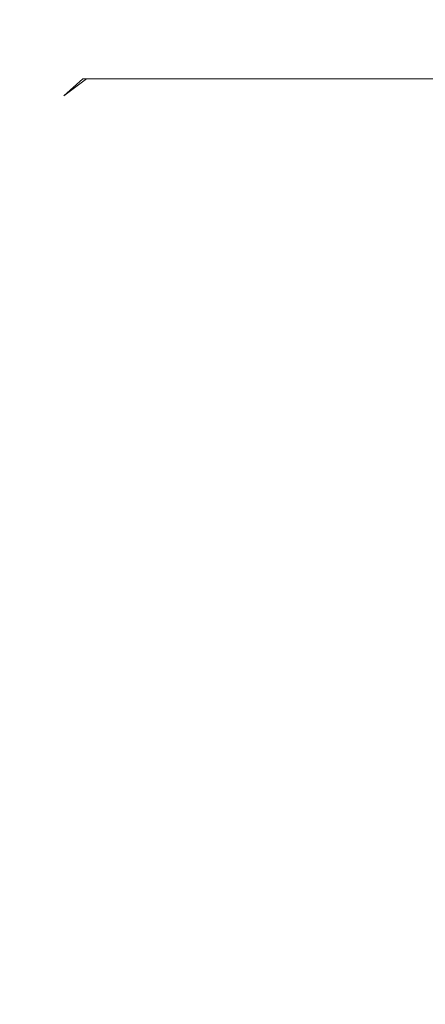
# Model space of a CAD drawing. Extents: x -27 to 27, y -120 to 27.
# Drawn here: x -12 to -10, y -97 to -94 of the extents above; entities that cross this region are included whole.
import ezdxf

# ---------------------------------------------------------------- set-up
doc = ezdxf.new("R2010")
doc.units = 0
doc.header["$LTSCALE"] = 500
doc.header["$MEASUREMENT"] = 0
doc.layers.add('EXC-CHROM', color=7, linetype='Continuous')

msp = doc.modelspace()

# ---------------------------------------------------------------- linework, layer by layer
at = {"layer": 'EXC-CHROM', "lineweight": 0}
for points, invisible_edges in [([(-11.2169, -94.5195, 116.5), (-11.0796, -94.4796, 115.8691), (-11.1732, -94.5081, 115.8637), (-11.2169, -94.5195, 116.5)], 15), ([(-11.1113, -94.4825, 116.5), (-11.0796, -94.4796, 115.8691), (-11.2169, -94.5195, 116.5), (-11.1113, -94.4825, 116.5)], 15), ([(-11.0523, -94.4796, 117.5016), (-11.1818, -94.5081, 116.962), (-11.1457, -94.5081, 117.5101), (-11.0523, -94.4796, 117.5016)], 15), ([(-11.0881, -94.4796, 116.9581), (-11.1818, -94.5081, 116.962), (-11.0523, -94.4796, 117.5016), (-11.0881, -94.4796, 116.9581)], 15), ([(-11.1113, -94.4825, 116.5), (-11.1818, -94.5081, 116.962), (-11.0881, -94.4796, 116.9581), (-11.1113, -94.4825, 116.5)], 15), ([(-11.0796, -94.4796, 115.8691), (-11.1286, -94.5081, 115.3163), (-11.1732, -94.5081, 115.8637), (-11.0796, -94.4796, 115.8691)], 15), ([(-10.9898, -94.4796, 118.0427), (-11.1457, -94.5081, 117.5101), (-11.0827, -94.5081, 118.0557), (-10.9898, -94.4796, 118.0427)], 15), ([(-11.0523, -94.4796, 117.5016), (-11.1457, -94.5081, 117.5101), (-10.9898, -94.4796, 118.0427), (-11.0523, -94.4796, 117.5016)], 15), ([(-11.0353, -94.4796, 115.3262), (-11.1286, -94.5081, 115.3163), (-11.0796, -94.4796, 115.8691), (-11.0353, -94.4796, 115.3262)], 15), ([(-11.0353, -94.4796, 115.3262), (-11.0571, -94.5081, 114.7716), (-11.1286, -94.5081, 115.3163), (-11.0353, -94.4796, 115.3262)], 15), ([(-11.1113, -94.4825, 116.5), (-10.9919, -94.47, 116.9213), (-11.0796, -94.4796, 115.8691), (-11.1113, -94.4825, 116.5)], 15), ([(-11.0881, -94.4796, 116.9581), (-10.9919, -94.47, 116.9213), (-11.1113, -94.4825, 116.5), (-11.0881, -94.4796, 116.9581)], 15), ([(-11.0523, -94.4796, 117.5016), (-10.9919, -94.47, 116.9213), (-11.0881, -94.4796, 116.9581), (-11.0523, -94.4796, 117.5016)], 15), ([(-10.9009, -94.4796, 118.5801), (-11.0827, -94.5081, 118.0557), (-10.993, -94.5081, 118.5977), (-10.9009, -94.4796, 118.5801)], 15), ([(-10.9898, -94.4796, 118.0427), (-11.0827, -94.5081, 118.0557), (-10.9009, -94.4796, 118.5801), (-10.9898, -94.4796, 118.0427)], 15), ([(-10.8711, -94.47, 114.8209), (-11.0796, -94.4796, 115.8691), (-10.9919, -94.47, 116.9213), (-10.8711, -94.47, 114.8209)], 15), ([(-10.8711, -94.47, 114.8209), (-11.0353, -94.4796, 115.3262), (-11.0796, -94.4796, 115.8691), (-10.8711, -94.47, 114.8209)], 15), ([(-10.9644, -94.4796, 114.7861), (-11.0571, -94.5081, 114.7716), (-11.0353, -94.4796, 115.3262), (-10.9644, -94.4796, 114.7861)], 15), ([(-10.9644, -94.4796, 114.7861), (-10.9589, -94.5081, 114.2312), (-11.0571, -94.5081, 114.7716), (-10.9644, -94.4796, 114.7861)], 15), ([(-10.9919, -94.47, 116.9213), (-11.0523, -94.4796, 117.5016), (-10.9898, -94.4796, 118.0427), (-10.9919, -94.47, 116.9213)], 15), ([(-11.0353, -94.4796, 115.3262), (-10.8711, -94.47, 114.8209), (-10.9644, -94.4796, 114.7861), (-11.0353, -94.4796, 115.3262)], 15), ([(-10.7857, -94.4796, 119.1125), (-10.993, -94.5081, 118.5977), (-10.8768, -94.5081, 119.1345), (-10.7857, -94.4796, 119.1125)], 15), ([(-10.9009, -94.4796, 118.5801), (-10.993, -94.5081, 118.5977), (-10.7857, -94.4796, 119.1125), (-10.9009, -94.4796, 118.5801)], 15), ([(-10.9009, -94.4796, 118.5801), (-5.9002, -94.47, 117.5898), (-10.9919, -94.47, 116.9213), (-10.9009, -94.4796, 118.5801)], 15), ([(-5.8887, -94.4825, 116.5), (-10.9919, -94.47, 116.9213), (-5.8801, -94.4796, 117.0137), (-5.8887, -94.4825, 116.5)], 15), ([(-5.9002, -94.47, 117.5898), (-5.8801, -94.4796, 117.0137), (-10.9919, -94.47, 116.9213), (-5.9002, -94.47, 117.5898)], 15), ([(-5.7094, -94.4796, 115.0027), (-10.9919, -94.47, 116.9213), (-5.964, -94.47, 115.8438), (-5.7094, -94.4796, 115.0027)], 15), ([(-5.6041, -94.47, 114.3566), (-10.9919, -94.47, 116.9213), (-5.7094, -94.4796, 115.0027), (-5.6041, -94.47, 114.3566)], 15), ([(-10.9919, -94.47, 116.9213), (-5.8887, -94.4825, 116.5), (-5.964, -94.47, 115.8438), (-10.9919, -94.47, 116.9213)], 15), ([(-10.9919, -94.47, 116.9213), (-10.4874, -94.47, 113.1811), (-10.8711, -94.47, 114.8209), (-10.9919, -94.47, 116.9213)], 15), ([(-10.9919, -94.47, 116.9213), (-5.6041, -94.47, 114.3566), (-10.4874, -94.47, 113.1811), (-10.9919, -94.47, 116.9213)], 15), ([(-10.9919, -94.47, 116.9213), (-10.9898, -94.4796, 118.0427), (-10.9009, -94.4796, 118.5801), (-10.9919, -94.47, 116.9213)], 15), ([(-10.9644, -94.4796, 114.7861), (-10.8711, -94.47, 114.8209), (-10.8671, -94.4796, 114.2502), (-10.9644, -94.4796, 114.7861)], 15), ([(-10.8671, -94.4796, 114.2502), (-10.9589, -94.5081, 114.2312), (-10.9644, -94.4796, 114.7861), (-10.8671, -94.4796, 114.2502)], 15), ([(-10.8671, -94.4796, 114.2502), (-10.8344, -94.5081, 113.6962), (-10.9589, -94.5081, 114.2312), (-10.8671, -94.4796, 114.2502)], 15), ([(-10.9009, -94.4796, 118.5801), (-8.2121, -94.47, 123.8186), (-4.3194, -94.47, 120.6644), (-10.9009, -94.4796, 118.5801)], 15), ([(-10.9009, -94.4796, 118.5801), (-4.3194, -94.47, 120.6644), (-4.8797, -94.47, 119.9911), (-10.9009, -94.4796, 118.5801)], 15), ([(-5.3361, -94.47, 119.2435), (-10.9009, -94.4796, 118.5801), (-4.8797, -94.47, 119.9911), (-5.3361, -94.47, 119.2435)], 15), ([(-10.2025, -94.47, 120.612), (-8.9972, -94.47, 122.8285), (-10.9009, -94.4796, 118.5801), (-10.2025, -94.47, 120.612)], 15), ([(-8.2121, -94.47, 123.8186), (-10.9009, -94.4796, 118.5801), (-8.9972, -94.47, 122.8285), (-8.2121, -94.47, 123.8186)], 15), ([(-5.3361, -94.47, 119.2435), (-5.6786, -94.47, 118.4373), (-10.9009, -94.4796, 118.5801), (-5.3361, -94.47, 119.2435)], 15), ([(-10.9009, -94.4796, 118.5801), (-5.6786, -94.47, 118.4373), (-5.9002, -94.47, 117.5898), (-10.9009, -94.4796, 118.5801)], 15), ([(-10.7857, -94.4796, 119.1125), (-10.2025, -94.47, 120.612), (-10.9009, -94.4796, 118.5801), (-10.7857, -94.4796, 119.1125)], 15), ([(-10.6445, -94.4796, 119.6385), (-10.8768, -94.5081, 119.1345), (-10.7345, -94.5081, 119.6651), (-10.6445, -94.4796, 119.6385)], 15), ([(-10.7857, -94.4796, 119.1125), (-10.8768, -94.5081, 119.1345), (-10.6445, -94.4796, 119.6385), (-10.7857, -94.4796, 119.1125)], 15), ([(-10.4874, -94.47, 113.1811), (-10.7436, -94.4796, 113.7197), (-10.8711, -94.47, 114.8209), (-10.4874, -94.47, 113.1811)], 15), ([(-10.8711, -94.47, 114.8209), (-10.7436, -94.4796, 113.7197), (-10.8671, -94.4796, 114.2502), (-10.8711, -94.47, 114.8209)], 15), ([(-10.7436, -94.4796, 113.7197), (-10.8344, -94.5081, 113.6962), (-10.8671, -94.4796, 114.2502), (-10.7436, -94.4796, 113.7197)], 15), ([(-10.7436, -94.4796, 113.7197), (-10.6838, -94.5081, 113.1679), (-10.8344, -94.5081, 113.6962), (-10.7436, -94.4796, 113.7197)], 15), ([(-10.6445, -94.4796, 119.6385), (-10.2025, -94.47, 120.612), (-10.7857, -94.4796, 119.1125), (-10.6445, -94.4796, 119.6385)], 15), ([(-10.7436, -94.4796, 113.7197), (-10.4874, -94.47, 113.1811), (-10.5942, -94.4796, 113.1958), (-10.7436, -94.4796, 113.7197)], 15), ([(-10.5942, -94.4796, 113.1958), (-10.6838, -94.5081, 113.1679), (-10.7436, -94.4796, 113.7197), (-10.5942, -94.4796, 113.1958)], 15), ([(-10.4777, -94.4796, 120.1571), (-10.7345, -94.5081, 119.6651), (-10.5662, -94.5081, 120.188), (-10.4777, -94.4796, 120.1571)], 15), ([(-10.6445, -94.4796, 119.6385), (-10.7345, -94.5081, 119.6651), (-10.4777, -94.4796, 120.1571), (-10.6445, -94.4796, 119.6385)], 15), ([(-10.5942, -94.4796, 113.1958), (-10.5074, -94.5081, 112.6477), (-10.6838, -94.5081, 113.1679), (-10.5942, -94.4796, 113.1958)], 15), ([(-10.4777, -94.4796, 120.1571), (-10.2025, -94.47, 120.612), (-10.6445, -94.4796, 119.6385), (-10.4777, -94.4796, 120.1571)], 15), ([(-10.5942, -94.4796, 113.1958), (-10.4874, -94.47, 113.1811), (-10.4194, -94.4796, 112.68), (-10.5942, -94.4796, 113.1958)], 15), ([(-10.4194, -94.4796, 112.68), (-10.5074, -94.5081, 112.6477), (-10.5942, -94.4796, 113.1958), (-10.4194, -94.4796, 112.68)], 15), ([(-10.2856, -94.4796, 120.6668), (-10.5662, -94.5081, 120.188), (-10.3725, -94.5081, 120.702), (-10.2856, -94.4796, 120.6668)], 15), ([(-10.4777, -94.4796, 120.1571), (-10.5662, -94.5081, 120.188), (-10.2856, -94.4796, 120.6668), (-10.4777, -94.4796, 120.1571)], 15), ([(-10.4194, -94.4796, 112.68), (-10.3057, -94.5081, 112.1368), (-10.5074, -94.5081, 112.6477), (-10.4194, -94.4796, 112.68)], 15), ([(-11.2169, -94.5195, 116.5), (-11.1818, -94.5081, 116.962), (-11.1113, -94.4825, 116.5), (-11.2169, -94.5195, 116.5)], 15), ([(-11.1732, -94.5081, 115.8637), (-11.3117, -94.5791, 116.5), (-11.2169, -94.5195, 116.5), (-11.1732, -94.5081, 115.8637)], 15), ([(-11.2595, -94.5543, 115.8588), (-11.3117, -94.5791, 116.5), (-11.1732, -94.5081, 115.8637), (-11.2595, -94.5543, 115.8588)], 15), ([(-11.3117, -94.5791, 116.5), (-11.2682, -94.5543, 116.9655), (-11.2169, -94.5195, 116.5), (-11.3117, -94.5791, 116.5)], 15), ([(-11.1457, -94.5081, 117.5101), (-11.2682, -94.5543, 116.9655), (-11.2318, -94.5543, 117.5179), (-11.1457, -94.5081, 117.5101)], 15), ([(-11.1818, -94.5081, 116.962), (-11.2682, -94.5543, 116.9655), (-11.1457, -94.5081, 117.5101), (-11.1818, -94.5081, 116.962)], 15), ([(-11.2169, -94.5195, 116.5), (-11.2682, -94.5543, 116.9655), (-11.1818, -94.5081, 116.962), (-11.2169, -94.5195, 116.5)], 15), ([(-11.1732, -94.5081, 115.8637), (-11.2145, -94.5543, 115.3071), (-11.2595, -94.5543, 115.8588), (-11.1732, -94.5081, 115.8637)], 15), ([(-11.0827, -94.5081, 118.0557), (-11.2318, -94.5543, 117.5179), (-11.1683, -94.5543, 118.0678), (-11.0827, -94.5081, 118.0557)], 15), ([(-11.1457, -94.5081, 117.5101), (-11.2318, -94.5543, 117.5179), (-11.0827, -94.5081, 118.0557), (-11.1457, -94.5081, 117.5101)], 15), ([(-11.1286, -94.5081, 115.3163), (-11.2145, -94.5543, 115.3071), (-11.1732, -94.5081, 115.8637), (-11.1286, -94.5081, 115.3163)], 15), ([(-11.1286, -94.5081, 115.3163), (-11.1425, -94.5543, 114.7583), (-11.2145, -94.5543, 115.3071), (-11.1286, -94.5081, 115.3163)], 15), ([(-10.993, -94.5081, 118.5977), (-11.1683, -94.5543, 118.0678), (-11.0779, -94.5543, 118.6139), (-10.993, -94.5081, 118.5977)], 15), ([(-11.0827, -94.5081, 118.0557), (-11.1683, -94.5543, 118.0678), (-10.993, -94.5081, 118.5977), (-11.0827, -94.5081, 118.0557)], 15), ([(-11.0571, -94.5081, 114.7716), (-11.1425, -94.5543, 114.7583), (-11.1286, -94.5081, 115.3163), (-11.0571, -94.5081, 114.7716)], 15), ([(-11.0571, -94.5081, 114.7716), (-11.0436, -94.5543, 114.2136), (-11.1425, -94.5543, 114.7583), (-11.0571, -94.5081, 114.7716)], 15), ([(-10.8768, -94.5081, 119.1345), (-11.0779, -94.5543, 118.6139), (-10.9608, -94.5543, 119.1549), (-10.8768, -94.5081, 119.1345)], 15), ([(-10.993, -94.5081, 118.5977), (-11.0779, -94.5543, 118.6139), (-10.8768, -94.5081, 119.1345), (-10.993, -94.5081, 118.5977)], 15), ([(-10.9589, -94.5081, 114.2312), (-11.0436, -94.5543, 114.2136), (-11.0571, -94.5081, 114.7716), (-10.9589, -94.5081, 114.2312)], 15), ([(-10.9589, -94.5081, 114.2312), (-10.9181, -94.5543, 113.6745), (-11.0436, -94.5543, 114.2136), (-10.9589, -94.5081, 114.2312)], 15), ([(-10.7345, -94.5081, 119.6651), (-10.9608, -94.5543, 119.1549), (-10.8174, -94.5543, 119.6895), (-10.7345, -94.5081, 119.6651)], 15), ([(-10.8768, -94.5081, 119.1345), (-10.9608, -94.5543, 119.1549), (-10.7345, -94.5081, 119.6651), (-10.8768, -94.5081, 119.1345)], 15), ([(-10.8344, -94.5081, 113.6962), (-10.9181, -94.5543, 113.6745), (-10.9589, -94.5081, 114.2312), (-10.8344, -94.5081, 113.6962)], 15), ([(-10.8344, -94.5081, 113.6962), (-10.7663, -94.5543, 113.1422), (-10.9181, -94.5543, 113.6745), (-10.8344, -94.5081, 113.6962)], 15), ([(-10.6838, -94.5081, 113.1679), (-10.7663, -94.5543, 113.1422), (-10.8344, -94.5081, 113.6962), (-10.6838, -94.5081, 113.1679)], 15), ([(-10.5662, -94.5081, 120.188), (-10.8174, -94.5543, 119.6895), (-10.6478, -94.5543, 120.2165), (-10.5662, -94.5081, 120.188)], 15), ([(-10.7345, -94.5081, 119.6651), (-10.8174, -94.5543, 119.6895), (-10.5662, -94.5081, 120.188), (-10.7345, -94.5081, 119.6651)], 15), ([(-10.6838, -94.5081, 113.1679), (-10.5886, -94.5543, 112.618), (-10.7663, -94.5543, 113.1422), (-10.6838, -94.5081, 113.1679)], 15), ([(-10.5074, -94.5081, 112.6477), (-10.5886, -94.5543, 112.618), (-10.6838, -94.5081, 113.1679), (-10.5074, -94.5081, 112.6477)], 15), ([(-10.3725, -94.5081, 120.702), (-10.6478, -94.5543, 120.2165), (-10.4526, -94.5543, 120.7345), (-10.3725, -94.5081, 120.702)], 15), ([(-10.5662, -94.5081, 120.188), (-10.6478, -94.5543, 120.2165), (-10.3725, -94.5081, 120.702), (-10.5662, -94.5081, 120.188)], 15), ([(-10.5074, -94.5081, 112.6477), (-10.3853, -94.5543, 112.1031), (-10.5886, -94.5543, 112.618), (-10.5074, -94.5081, 112.6477)], 15), ([(-10.3057, -94.5081, 112.1368), (-10.3853, -94.5543, 112.1031), (-10.5074, -94.5081, 112.6477), (-10.3057, -94.5081, 112.1368)], 15), ([(-11.2318, -94.5543, 117.5179), (-11.3439, -94.6164, 116.9687), (-11.3072, -94.6164, 117.5247), (-11.2318, -94.5543, 117.5179)], 13), ([(-11.2682, -94.5543, 116.9655), (-11.3439, -94.6164, 116.9687), (-11.2318, -94.5543, 117.5179), (-11.2682, -94.5543, 116.9655)], 15), ([(-11.3117, -94.5791, 116.5), (-11.3439, -94.6164, 116.9687), (-11.2682, -94.5543, 116.9655), (-11.3117, -94.5791, 116.5)], 15), ([(-11.2595, -94.5543, 115.8588), (-11.2899, -94.6164, 115.2991), (-11.3352, -94.6164, 115.8545), (-11.2595, -94.5543, 115.8588)], 13), ([(-11.3352, -94.6164, 115.8545), (-11.3117, -94.5791, 116.5), (-11.2595, -94.5543, 115.8588), (-11.3352, -94.6164, 115.8545)], 15), ([(-11.1683, -94.5543, 118.0678), (-11.3072, -94.6164, 117.5247), (-11.2433, -94.6164, 118.0783), (-11.1683, -94.5543, 118.0678)], 13), ([(-11.2318, -94.5543, 117.5179), (-11.3072, -94.6164, 117.5247), (-11.1683, -94.5543, 118.0678), (-11.2318, -94.5543, 117.5179)], 15), ([(-11.2145, -94.5543, 115.3071), (-11.2899, -94.6164, 115.2991), (-11.2595, -94.5543, 115.8588), (-11.2145, -94.5543, 115.3071)], 15), ([(-11.2145, -94.5543, 115.3071), (-11.2173, -94.6164, 114.7466), (-11.2899, -94.6164, 115.2991), (-11.2145, -94.5543, 115.3071)], 13), ([(-11.0779, -94.5543, 118.6139), (-11.2433, -94.6164, 118.0783), (-11.1523, -94.6164, 118.6281), (-11.0779, -94.5543, 118.6139)], 13), ([(-11.1683, -94.5543, 118.0678), (-11.2433, -94.6164, 118.0783), (-11.0779, -94.5543, 118.6139), (-11.1683, -94.5543, 118.0678)], 15), ([(-11.1425, -94.5543, 114.7583), (-11.2173, -94.6164, 114.7466), (-11.2145, -94.5543, 115.3071), (-11.1425, -94.5543, 114.7583)], 15), ([(-11.1425, -94.5543, 114.7583), (-11.1178, -94.6164, 114.1983), (-11.2173, -94.6164, 114.7466), (-11.1425, -94.5543, 114.7583)], 13), ([(-10.9608, -94.5543, 119.1549), (-11.1523, -94.6164, 118.6281), (-11.0345, -94.6164, 119.1727), (-10.9608, -94.5543, 119.1549)], 13), ([(-11.0779, -94.5543, 118.6139), (-11.1523, -94.6164, 118.6281), (-10.9608, -94.5543, 119.1549), (-11.0779, -94.5543, 118.6139)], 15), ([(-11.0436, -94.5543, 114.2136), (-11.1178, -94.6164, 114.1983), (-11.1425, -94.5543, 114.7583), (-11.0436, -94.5543, 114.2136)], 15), ([(-11.0436, -94.5543, 114.2136), (-10.9915, -94.6164, 113.6555), (-11.1178, -94.6164, 114.1983), (-11.0436, -94.5543, 114.2136)], 13), ([(-10.9181, -94.5543, 113.6745), (-10.9915, -94.6164, 113.6555), (-11.0436, -94.5543, 114.2136), (-10.9181, -94.5543, 113.6745)], 15), ([(-10.8174, -94.5543, 119.6895), (-11.0345, -94.6164, 119.1727), (-10.89, -94.6164, 119.711), (-10.8174, -94.5543, 119.6895)], 13), ([(-10.9608, -94.5543, 119.1549), (-11.0345, -94.6164, 119.1727), (-10.8174, -94.5543, 119.6895), (-10.9608, -94.5543, 119.1549)], 15), ([(-10.9181, -94.5543, 113.6745), (-10.8386, -94.6164, 113.1196), (-10.9915, -94.6164, 113.6555), (-10.9181, -94.5543, 113.6745)], 13), ([(-10.7663, -94.5543, 113.1422), (-10.8386, -94.6164, 113.1196), (-10.9181, -94.5543, 113.6745), (-10.7663, -94.5543, 113.1422)], 15), ([(-10.6478, -94.5543, 120.2165), (-10.89, -94.6164, 119.711), (-10.7194, -94.6164, 120.2414), (-10.6478, -94.5543, 120.2165)], 13), ([(-10.8174, -94.5543, 119.6895), (-10.89, -94.6164, 119.711), (-10.6478, -94.5543, 120.2165), (-10.8174, -94.5543, 119.6895)], 15), ([(-10.7663, -94.5543, 113.1422), (-10.6597, -94.6164, 112.5919), (-10.8386, -94.6164, 113.1196), (-10.7663, -94.5543, 113.1422)], 13), ([(-10.5886, -94.5543, 112.618), (-10.6597, -94.6164, 112.5919), (-10.7663, -94.5543, 113.1422), (-10.5886, -94.5543, 112.618)], 15), ([(-10.4526, -94.5543, 120.7345), (-10.7194, -94.6164, 120.2414), (-10.5229, -94.6164, 120.7629), (-10.4526, -94.5543, 120.7345)], 13), ([(-10.6478, -94.5543, 120.2165), (-10.7194, -94.6164, 120.2414), (-10.4526, -94.5543, 120.7345), (-10.6478, -94.5543, 120.2165)], 15), ([(-10.5886, -94.5543, 112.618), (-10.4551, -94.6164, 112.0735), (-10.6597, -94.6164, 112.5919), (-10.5886, -94.5543, 112.618)], 13), ([(-10.3853, -94.5543, 112.1031), (-10.4551, -94.6164, 112.0735), (-10.5886, -94.5543, 112.618), (-10.3853, -94.5543, 112.1031)], 15), ([(-10.2323, -94.5543, 121.2422), (-10.5229, -94.6164, 120.7629), (-10.301, -94.6164, 121.2741), (-10.2323, -94.5543, 121.2422)], 13), ([(-10.4526, -94.5543, 120.7345), (-10.5229, -94.6164, 120.7629), (-10.2323, -94.5543, 121.2422), (-10.4526, -94.5543, 120.7345)], 15), ([(-11.3352, -94.6164, 115.8545), (-11.3909, -94.6583, 116.5), (-11.3117, -94.5791, 116.5), (-11.3352, -94.6164, 115.8545)], 14), ([(-11.3117, -94.5791, 116.5), (-11.3909, -94.6583, 116.5), (-11.3439, -94.6164, 116.9687), (-11.3117, -94.5791, 116.5)], 13), ([(-11.3072, -94.6164, 117.5247), (-11.406, -94.6922, 116.9712), (-11.3691, -94.6922, 117.5303), (-11.3072, -94.6164, 117.5247)], 15), ([(-11.3439, -94.6164, 116.9687), (-11.406, -94.6922, 116.9712), (-11.3072, -94.6164, 117.5247), (-11.3439, -94.6164, 116.9687)], 15), ([(-11.406, -94.6922, 116.9712), (-11.3439, -94.6164, 116.9687), (-11.3909, -94.6583, 116.5), (-11.406, -94.6922, 116.9712)], 15), ([(-11.3352, -94.6164, 115.8545), (-11.3517, -94.6922, 115.2925), (-11.3973, -94.6922, 115.851), (-11.3352, -94.6164, 115.8545)], 15), ([(-11.3973, -94.6922, 115.851), (-11.3909, -94.6583, 116.5), (-11.3352, -94.6164, 115.8545), (-11.3973, -94.6922, 115.851)], 15), ([(-11.2433, -94.6164, 118.0783), (-11.3691, -94.6922, 117.5303), (-11.3049, -94.6922, 118.0869), (-11.2433, -94.6164, 118.0783)], 15), ([(-11.3072, -94.6164, 117.5247), (-11.3691, -94.6922, 117.5303), (-11.2433, -94.6164, 118.0783), (-11.3072, -94.6164, 117.5247)], 15), ([(-11.2899, -94.6164, 115.2991), (-11.3517, -94.6922, 115.2925), (-11.3352, -94.6164, 115.8545), (-11.2899, -94.6164, 115.2991)], 15), ([(-11.2899, -94.6164, 115.2991), (-11.2788, -94.6922, 114.737), (-11.3517, -94.6922, 115.2925), (-11.2899, -94.6164, 115.2991)], 15), ([(-11.1523, -94.6164, 118.6281), (-11.3049, -94.6922, 118.0869), (-11.2134, -94.6922, 118.6397), (-11.1523, -94.6164, 118.6281)], 15), ([(-11.2433, -94.6164, 118.0783), (-11.3049, -94.6922, 118.0869), (-11.1523, -94.6164, 118.6281), (-11.2433, -94.6164, 118.0783)], 15), ([(-11.2173, -94.6164, 114.7466), (-11.2788, -94.6922, 114.737), (-11.2899, -94.6164, 115.2991), (-11.2173, -94.6164, 114.7466)], 15), ([(-11.2173, -94.6164, 114.7466), (-11.1787, -94.6922, 114.1857), (-11.2788, -94.6922, 114.737), (-11.2173, -94.6164, 114.7466)], 15), ([(-11.1178, -94.6164, 114.1983), (-11.1787, -94.6922, 114.1857), (-11.2173, -94.6164, 114.7466), (-11.1178, -94.6164, 114.1983)], 15), ([(-11.0345, -94.6164, 119.1727), (-11.2134, -94.6922, 118.6397), (-11.0949, -94.6922, 119.1874), (-11.0345, -94.6164, 119.1727)], 15), ([(-11.1523, -94.6164, 118.6281), (-11.2134, -94.6922, 118.6397), (-11.0345, -94.6164, 119.1727), (-11.1523, -94.6164, 118.6281)], 15), ([(-11.1178, -94.6164, 114.1983), (-11.0517, -94.6922, 113.6399), (-11.1787, -94.6922, 114.1857), (-11.1178, -94.6164, 114.1983)], 15), ([(-10.9915, -94.6164, 113.6555), (-11.0517, -94.6922, 113.6399), (-11.1178, -94.6164, 114.1983), (-10.9915, -94.6164, 113.6555)], 15), ([(-10.89, -94.6164, 119.711), (-11.0949, -94.6922, 119.1874), (-10.9497, -94.6922, 119.7285), (-10.89, -94.6164, 119.711)], 15), ([(-11.0345, -94.6164, 119.1727), (-11.0949, -94.6922, 119.1874), (-10.89, -94.6164, 119.711), (-11.0345, -94.6164, 119.1727)], 15), ([(-10.9915, -94.6164, 113.6555), (-10.898, -94.6922, 113.1011), (-11.0517, -94.6922, 113.6399), (-10.9915, -94.6164, 113.6555)], 15), ([(-10.8386, -94.6164, 113.1196), (-10.898, -94.6922, 113.1011), (-10.9915, -94.6164, 113.6555), (-10.8386, -94.6164, 113.1196)], 15), ([(-10.7194, -94.6164, 120.2414), (-10.9497, -94.6922, 119.7285), (-10.7781, -94.6922, 120.2619), (-10.7194, -94.6164, 120.2414)], 15), ([(-10.89, -94.6164, 119.711), (-10.9497, -94.6922, 119.7285), (-10.7194, -94.6164, 120.2414), (-10.89, -94.6164, 119.711)], 15), ([(-10.8386, -94.6164, 113.1196), (-10.7181, -94.6922, 112.5705), (-10.898, -94.6922, 113.1011), (-10.8386, -94.6164, 113.1196)], 15), ([(-10.6597, -94.6164, 112.5919), (-10.7181, -94.6922, 112.5705), (-10.8386, -94.6164, 113.1196), (-10.6597, -94.6164, 112.5919)], 15), ([(-10.5229, -94.6164, 120.7629), (-10.7781, -94.6922, 120.2619), (-10.5805, -94.6922, 120.7862), (-10.5229, -94.6164, 120.7629)], 15), ([(-10.7194, -94.6164, 120.2414), (-10.7781, -94.6922, 120.2619), (-10.5229, -94.6164, 120.7629), (-10.7194, -94.6164, 120.2414)], 15), ([(-10.6597, -94.6164, 112.5919), (-10.5124, -94.6922, 112.0493), (-10.7181, -94.6922, 112.5705), (-10.6597, -94.6164, 112.5919)], 15), ([(-10.4551, -94.6164, 112.0735), (-10.5124, -94.6922, 112.0493), (-10.6597, -94.6164, 112.5919), (-10.4551, -94.6164, 112.0735)], 15), ([(-10.301, -94.6164, 121.2741), (-10.5805, -94.6922, 120.7862), (-10.3574, -94.6922, 121.3002), (-10.301, -94.6164, 121.2741)], 15), ([(-10.5229, -94.6164, 120.7629), (-10.5805, -94.6922, 120.7862), (-10.301, -94.6164, 121.2741), (-10.5229, -94.6164, 120.7629)], 15), ([(-10.4551, -94.6164, 112.0735), (-10.2813, -94.6922, 111.5388), (-10.5124, -94.6922, 112.0493), (-10.4551, -94.6164, 112.0735)], 15), ([(-11.3909, -94.6583, 116.5), (-11.4522, -94.7787, 116.9731), (-11.406, -94.6922, 116.9712), (-11.3909, -94.6583, 116.5)], 15), ([(-11.4505, -94.7531, 116.5), (-11.4522, -94.7787, 116.9731), (-11.3909, -94.6583, 116.5), (-11.4505, -94.7531, 116.5)], 15), ([(-11.3973, -94.6922, 115.851), (-11.4505, -94.7531, 116.5), (-11.3909, -94.6583, 116.5), (-11.3973, -94.6922, 115.851)], 15), ([(-11.3691, -94.6922, 117.5303), (-11.4522, -94.7787, 116.9731), (-11.4152, -94.7787, 117.5345), (-11.3691, -94.6922, 117.5303)], 15), ([(-11.406, -94.6922, 116.9712), (-11.4522, -94.7787, 116.9731), (-11.3691, -94.6922, 117.5303), (-11.406, -94.6922, 116.9712)], 15), ([(-11.4434, -94.7787, 115.8483), (-11.4505, -94.7531, 116.5), (-11.3973, -94.6922, 115.851), (-11.4434, -94.7787, 115.8483)], 15), ([(-11.3973, -94.6922, 115.851), (-11.3976, -94.7787, 115.2876), (-11.4434, -94.7787, 115.8483), (-11.3973, -94.6922, 115.851)], 15), ([(-11.3049, -94.6922, 118.0869), (-11.4152, -94.7787, 117.5345), (-11.3506, -94.7787, 118.0934), (-11.3049, -94.6922, 118.0869)], 15), ([(-11.3691, -94.6922, 117.5303), (-11.4152, -94.7787, 117.5345), (-11.3049, -94.6922, 118.0869), (-11.3691, -94.6922, 117.5303)], 15), ([(-11.3517, -94.6922, 115.2925), (-11.3976, -94.7787, 115.2876), (-11.3973, -94.6922, 115.851), (-11.3517, -94.6922, 115.2925)], 15), ([(-11.3517, -94.6922, 115.2925), (-11.3244, -94.7787, 114.7298), (-11.3976, -94.7787, 115.2876), (-11.3517, -94.6922, 115.2925)], 15), ([(-11.2788, -94.6922, 114.737), (-11.3244, -94.7787, 114.7298), (-11.3517, -94.6922, 115.2925), (-11.2788, -94.6922, 114.737)], 15), ([(-11.2134, -94.6922, 118.6397), (-11.3506, -94.7787, 118.0934), (-11.2588, -94.7787, 118.6484), (-11.2134, -94.6922, 118.6397)], 15), ([(-11.3049, -94.6922, 118.0869), (-11.3506, -94.7787, 118.0934), (-11.2134, -94.6922, 118.6397), (-11.3049, -94.6922, 118.0869)], 15), ([(-11.2788, -94.6922, 114.737), (-11.2239, -94.7787, 114.1763), (-11.3244, -94.7787, 114.7298), (-11.2788, -94.6922, 114.737)], 15), ([(-11.1787, -94.6922, 114.1857), (-11.2239, -94.7787, 114.1763), (-11.2788, -94.6922, 114.737), (-11.1787, -94.6922, 114.1857)], 15), ([(-11.0949, -94.6922, 119.1874), (-11.2588, -94.7787, 118.6484), (-11.1398, -94.7787, 119.1982), (-11.0949, -94.6922, 119.1874)], 15), ([(-11.2134, -94.6922, 118.6397), (-11.2588, -94.7787, 118.6484), (-11.0949, -94.6922, 119.1874), (-11.2134, -94.6922, 118.6397)], 15), ([(-11.1787, -94.6922, 114.1857), (-11.0964, -94.7787, 113.6284), (-11.2239, -94.7787, 114.1763), (-11.1787, -94.6922, 114.1857)], 15), ([(-11.0517, -94.6922, 113.6399), (-11.0964, -94.7787, 113.6284), (-11.1787, -94.6922, 114.1857), (-11.0517, -94.6922, 113.6399)], 15), ([(-10.9497, -94.6922, 119.7285), (-11.1398, -94.7787, 119.1982), (-10.994, -94.7787, 119.7416), (-10.9497, -94.6922, 119.7285)], 15), ([(-11.0949, -94.6922, 119.1874), (-11.1398, -94.7787, 119.1982), (-10.9497, -94.6922, 119.7285), (-11.0949, -94.6922, 119.1874)], 15), ([(-11.0517, -94.6922, 113.6399), (-10.9421, -94.7787, 113.0874), (-11.0964, -94.7787, 113.6284), (-11.0517, -94.6922, 113.6399)], 15), ([(-10.898, -94.6922, 113.1011), (-10.9421, -94.7787, 113.0874), (-11.0517, -94.6922, 113.6399), (-10.898, -94.6922, 113.1011)], 15), ([(-10.7781, -94.6922, 120.2619), (-10.994, -94.7787, 119.7416), (-10.8217, -94.7787, 120.2771), (-10.7781, -94.6922, 120.2619)], 15), ([(-10.9497, -94.6922, 119.7285), (-10.994, -94.7787, 119.7416), (-10.7781, -94.6922, 120.2619), (-10.9497, -94.6922, 119.7285)], 15), ([(-10.898, -94.6922, 113.1011), (-10.7615, -94.7787, 112.5546), (-10.9421, -94.7787, 113.0874), (-10.898, -94.6922, 113.1011)], 15), ([(-10.7181, -94.6922, 112.5705), (-10.7615, -94.7787, 112.5546), (-10.898, -94.6922, 113.1011), (-10.7181, -94.6922, 112.5705)], 15), ([(-10.5805, -94.6922, 120.7862), (-10.8217, -94.7787, 120.2771), (-10.6233, -94.7787, 120.8036), (-10.5805, -94.6922, 120.7862)], 15), ([(-10.7781, -94.6922, 120.2619), (-10.8217, -94.7787, 120.2771), (-10.5805, -94.6922, 120.7862), (-10.7781, -94.6922, 120.2619)], 15), ([(-10.7181, -94.6922, 112.5705), (-10.5549, -94.7787, 112.0313), (-10.7615, -94.7787, 112.5546), (-10.7181, -94.6922, 112.5705)], 15), ([(-10.5124, -94.6922, 112.0493), (-10.5549, -94.7787, 112.0313), (-10.7181, -94.6922, 112.5705), (-10.5124, -94.6922, 112.0493)], 15), ([(-10.3574, -94.6922, 121.3002), (-10.6233, -94.7787, 120.8036), (-10.3994, -94.7787, 121.3197), (-10.3574, -94.6922, 121.3002)], 15), ([(-10.5805, -94.6922, 120.7862), (-10.6233, -94.7787, 120.8036), (-10.3574, -94.6922, 121.3002), (-10.5805, -94.6922, 120.7862)], 15), ([(-10.5124, -94.6922, 112.0493), (-10.3229, -94.7787, 111.5187), (-10.5549, -94.7787, 112.0313), (-10.5124, -94.6922, 112.0493)], 15), ([(-10.2813, -94.6922, 111.5388), (-10.3229, -94.7787, 111.5187), (-10.5124, -94.6922, 112.0493), (-10.2813, -94.6922, 111.5388)], 15), ([(-11.4434, -94.7787, 115.8483), (-11.4875, -94.8587, 116.5), (-11.4505, -94.7531, 116.5), (-11.4434, -94.7787, 115.8483)], 15), ([(-11.4806, -94.8725, 116.9743), (-11.4505, -94.7531, 116.5), (-11.4875, -94.8587, 116.5), (-11.4806, -94.8725, 116.9743)], 15), ([(-11.4522, -94.7787, 116.9731), (-11.4505, -94.7531, 116.5), (-11.4806, -94.8725, 116.9743), (-11.4522, -94.7787, 116.9731)], 15), ([(-11.4718, -94.8725, 115.8467), (-11.4875, -94.8587, 116.5), (-11.4434, -94.7787, 115.8483), (-11.4718, -94.8725, 115.8467)], 15), ([(-11.4152, -94.7787, 117.5345), (-11.4806, -94.8725, 116.9743), (-11.4435, -94.8725, 117.5371), (-11.4152, -94.7787, 117.5345)], 15), ([(-11.4522, -94.7787, 116.9731), (-11.4806, -94.8725, 116.9743), (-11.4152, -94.7787, 117.5345), (-11.4522, -94.7787, 116.9731)], 15), ([(-11.4434, -94.7787, 115.8483), (-11.4259, -94.8725, 115.2846), (-11.4718, -94.8725, 115.8467), (-11.4434, -94.7787, 115.8483)], 15), ([(-11.3506, -94.7787, 118.0934), (-11.4435, -94.8725, 117.5371), (-11.3788, -94.8725, 118.0973), (-11.3506, -94.7787, 118.0934)], 15), ([(-11.4152, -94.7787, 117.5345), (-11.4435, -94.8725, 117.5371), (-11.3506, -94.7787, 118.0934), (-11.4152, -94.7787, 117.5345)], 15), ([(-11.3976, -94.7787, 115.2876), (-11.4259, -94.8725, 115.2846), (-11.4434, -94.7787, 115.8483), (-11.3976, -94.7787, 115.2876)], 15), ([(-11.3976, -94.7787, 115.2876), (-11.3525, -94.8725, 114.7254), (-11.4259, -94.8725, 115.2846), (-11.3976, -94.7787, 115.2876)], 15), ([(-11.3244, -94.7787, 114.7298), (-11.3525, -94.8725, 114.7254), (-11.3976, -94.7787, 115.2876), (-11.3244, -94.7787, 114.7298)], 15), ([(-11.2588, -94.7787, 118.6484), (-11.3788, -94.8725, 118.0973), (-11.2867, -94.8725, 118.6537), (-11.2588, -94.7787, 118.6484)], 15), ([(-11.3506, -94.7787, 118.0934), (-11.3788, -94.8725, 118.0973), (-11.2588, -94.7787, 118.6484), (-11.3506, -94.7787, 118.0934)], 15), ([(-11.3244, -94.7787, 114.7298), (-11.2518, -94.8725, 114.1705), (-11.3525, -94.8725, 114.7254), (-11.3244, -94.7787, 114.7298)], 15), ([(-11.2239, -94.7787, 114.1763), (-11.2518, -94.8725, 114.1705), (-11.3244, -94.7787, 114.7298), (-11.2239, -94.7787, 114.1763)], 15), ([(-11.1398, -94.7787, 119.1982), (-11.2867, -94.8725, 118.6537), (-11.1675, -94.8725, 119.2049), (-11.1398, -94.7787, 119.1982)], 15), ([(-11.2588, -94.7787, 118.6484), (-11.2867, -94.8725, 118.6537), (-11.1398, -94.7787, 119.1982), (-11.2588, -94.7787, 118.6484)], 15), ([(-11.2239, -94.7787, 114.1763), (-11.1239, -94.8725, 113.6212), (-11.2518, -94.8725, 114.1705), (-11.2239, -94.7787, 114.1763)], 15), ([(-11.0964, -94.7787, 113.6284), (-11.1239, -94.8725, 113.6212), (-11.2239, -94.7787, 114.1763), (-11.0964, -94.7787, 113.6284)], 15), ([(-10.994, -94.7787, 119.7416), (-11.1675, -94.8725, 119.2049), (-11.0213, -94.8725, 119.7496), (-10.994, -94.7787, 119.7416)], 15), ([(-11.1398, -94.7787, 119.1982), (-11.1675, -94.8725, 119.2049), (-10.994, -94.7787, 119.7416), (-11.1398, -94.7787, 119.1982)], 15), ([(-11.0964, -94.7787, 113.6284), (-10.9693, -94.8725, 113.0789), (-11.1239, -94.8725, 113.6212), (-11.0964, -94.7787, 113.6284)], 15), ([(-10.9421, -94.7787, 113.0874), (-10.9693, -94.8725, 113.0789), (-11.0964, -94.7787, 113.6284), (-10.9421, -94.7787, 113.0874)], 15), ([(-10.8217, -94.7787, 120.2771), (-11.0213, -94.8725, 119.7496), (-10.8486, -94.8725, 120.2865), (-10.8217, -94.7787, 120.2771)], 15), ([(-10.994, -94.7787, 119.7416), (-11.0213, -94.8725, 119.7496), (-10.8217, -94.7787, 120.2771), (-10.994, -94.7787, 119.7416)], 15), ([(-10.9421, -94.7787, 113.0874), (-10.7882, -94.8725, 112.5448), (-10.9693, -94.8725, 113.0789), (-10.9421, -94.7787, 113.0874)], 15), ([(-10.7615, -94.7787, 112.5546), (-10.7882, -94.8725, 112.5448), (-10.9421, -94.7787, 113.0874), (-10.7615, -94.7787, 112.5546)], 15), ([(-10.6233, -94.7787, 120.8036), (-10.8486, -94.8725, 120.2865), (-10.6497, -94.8725, 120.8143), (-10.6233, -94.7787, 120.8036)], 15), ([(-10.8217, -94.7787, 120.2771), (-10.8486, -94.8725, 120.2865), (-10.6233, -94.7787, 120.8036), (-10.8217, -94.7787, 120.2771)], 15), ([(-10.7615, -94.7787, 112.5546), (-10.5811, -94.8725, 112.0202), (-10.7882, -94.8725, 112.5448), (-10.7615, -94.7787, 112.5546)], 15), ([(-10.5549, -94.7787, 112.0313), (-10.5811, -94.8725, 112.0202), (-10.7615, -94.7787, 112.5546), (-10.5549, -94.7787, 112.0313)], 15), ([(-10.3994, -94.7787, 121.3197), (-10.6497, -94.8725, 120.8143), (-10.4252, -94.8725, 121.3316), (-10.3994, -94.7787, 121.3197)], 15), ([(-10.6233, -94.7787, 120.8036), (-10.6497, -94.8725, 120.8143), (-10.3994, -94.7787, 121.3197), (-10.6233, -94.7787, 120.8036)], 15), ([(-10.5549, -94.7787, 112.0313), (-10.3486, -94.8725, 111.5064), (-10.5811, -94.8725, 112.0202), (-10.5549, -94.7787, 112.0313)], 15), ([(-10.3229, -94.7787, 111.5187), (-10.3486, -94.8725, 111.5064), (-10.5549, -94.7787, 112.0313), (-10.3229, -94.7787, 111.5187)], 15), ([(-11.4923, -94.97, 116.08), (-11.5, -99.2, 116.5), (-11.4875, -94.8587, 116.5), (-11.4923, -94.97, 116.08)], 15), ([(-11.4875, -94.8587, 116.5), (-11.5, -99.2, 116.5), (-11.4923, -94.97, 116.92), (-11.4875, -94.8587, 116.5)], 15), ([(-11.4923, -94.97, 116.08), (-11.4875, -94.8587, 116.5), (-11.4718, -94.8725, 115.8467), (-11.4923, -94.97, 116.08)], 15), ([(-11.4923, -94.97, 116.92), (-11.4806, -94.8725, 116.9743), (-11.4875, -94.8587, 116.5), (-11.4923, -94.97, 116.92)], 15), ([(-11.4923, -94.97, 116.08), (-11.4718, -94.8725, 115.8467), (-11.4693, -94.97, 115.6606), (-11.4923, -94.97, 116.08)], 15), ([(-11.4923, -94.97, 116.92), (-11.4435, -94.8725, 117.5371), (-11.4806, -94.8725, 116.9743), (-11.4923, -94.97, 116.92)], 15), ([(-11.4693, -94.97, 117.3394), (-11.4435, -94.8725, 117.5371), (-11.4923, -94.97, 116.92), (-11.4693, -94.97, 117.3394)], 15), ([(-11.4693, -94.97, 115.6606), (-11.4718, -94.8725, 115.8467), (-11.4259, -94.8725, 115.2846), (-11.4693, -94.97, 115.6606)], 15), ([(-11.431, -99.2, 115.2422), (-11.4693, -94.97, 115.6606), (-11.4259, -94.8725, 115.2846), (-11.431, -99.2, 115.2422)], 15), ([(-11.4435, -94.8725, 117.5371), (-11.4693, -94.97, 117.3394), (-11.431, -94.97, 117.7578), (-11.4435, -94.8725, 117.5371)], 15), ([(-11.431, -94.97, 117.7578), (-11.3788, -94.8725, 118.0973), (-11.4435, -94.8725, 117.5371), (-11.431, -94.97, 117.7578)], 15), ([(-11.431, -99.2, 115.2422), (-11.4259, -94.8725, 115.2846), (-11.3774, -99.2, 114.8256), (-11.431, -99.2, 115.2422)], 15), ([(-11.431, -99.2, 117.7578), (-11.3788, -94.8725, 118.0973), (-11.431, -94.97, 117.7578), (-11.431, -99.2, 117.7578)], 15), ([(-11.3774, -99.2, 118.1744), (-11.3788, -94.8725, 118.0973), (-11.431, -99.2, 117.7578), (-11.3774, -99.2, 118.1744)], 15), ([(-11.3774, -99.2, 114.8256), (-11.4259, -94.8725, 115.2846), (-11.3525, -94.8725, 114.7254), (-11.3774, -99.2, 114.8256)], 15), ([(-11.3087, -94.97, 118.5888), (-11.2867, -94.8725, 118.6537), (-11.3788, -94.8725, 118.0973), (-11.3087, -94.97, 118.5888)], 15), ([(-11.3774, -99.2, 118.1744), (-11.3087, -94.97, 118.5888), (-11.3788, -94.8725, 118.0973), (-11.3774, -99.2, 118.1744)], 15), ([(-11.3774, -99.2, 114.8256), (-11.3525, -94.8725, 114.7254), (-11.3087, -99.2, 114.4112), (-11.3774, -99.2, 114.8256)], 15), ([(-11.3087, -99.2, 114.4112), (-11.3525, -94.8725, 114.7254), (-11.3087, -94.97, 114.4112), (-11.3087, -99.2, 114.4112)], 15), ([(-11.3087, -94.97, 114.4112), (-11.3525, -94.8725, 114.7254), (-11.2518, -94.8725, 114.1705), (-11.3087, -94.97, 114.4112)], 15), ([(-11.2518, -94.8725, 114.1705), (-11.2249, -94.97, 113.9995), (-11.3087, -94.97, 114.4112), (-11.2518, -94.8725, 114.1705)], 15), ([(-11.3087, -94.97, 118.5888), (-11.1675, -94.8725, 119.2049), (-11.2867, -94.8725, 118.6537), (-11.3087, -94.97, 118.5888)], 15), ([(-11.2249, -94.97, 119.0005), (-11.1675, -94.8725, 119.2049), (-11.3087, -94.97, 118.5888), (-11.2249, -94.97, 119.0005)], 15), ([(-11.2249, -94.97, 113.9995), (-11.2518, -94.8725, 114.1705), (-11.1239, -94.8725, 113.6212), (-11.2249, -94.97, 113.9995)], 15), ([(-11.1261, -99.2, 113.5913), (-11.2249, -94.97, 113.9995), (-11.1239, -94.8725, 113.6212), (-11.1261, -99.2, 113.5913)], 15), ([(-11.1261, -94.97, 119.4087), (-11.1675, -94.8725, 119.2049), (-11.2249, -94.97, 119.0005), (-11.1261, -94.97, 119.4087)], 15), ([(-11.1261, -94.97, 119.4087), (-11.0213, -94.8725, 119.7496), (-11.1675, -94.8725, 119.2049), (-11.1261, -94.97, 119.4087)], 15), ([(-11.1261, -99.2, 113.5913), (-11.1239, -94.8725, 113.6212), (-11.0124, -99.2, 113.1869), (-11.1261, -99.2, 113.5913)], 15), ([(-11.1261, -99.2, 119.4087), (-11.0213, -94.8725, 119.7496), (-11.1261, -94.97, 119.4087), (-11.1261, -99.2, 119.4087)], 15), ([(-11.0124, -99.2, 119.8131), (-11.0213, -94.8725, 119.7496), (-11.1261, -99.2, 119.4087), (-11.0124, -99.2, 119.8131)], 15), ([(-11.0124, -99.2, 113.1869), (-11.1239, -94.8725, 113.6212), (-10.9693, -94.8725, 113.0789), (-11.0124, -99.2, 113.1869)], 15), ([(-10.8841, -94.97, 120.2131), (-10.8486, -94.8725, 120.2865), (-11.0213, -94.8725, 119.7496), (-10.8841, -94.97, 120.2131)], 15), ([(-11.0124, -99.2, 119.8131), (-10.8841, -94.97, 120.2131), (-11.0213, -94.8725, 119.7496), (-11.0124, -99.2, 119.8131)], 15), ([(-11.0124, -99.2, 113.1869), (-10.9693, -94.8725, 113.0789), (-10.8841, -99.2, 112.7869), (-11.0124, -99.2, 113.1869)], 15), ([(-10.8841, -99.2, 112.7869), (-10.9693, -94.8725, 113.0789), (-10.8841, -94.97, 112.7869), (-10.8841, -99.2, 112.7869)], 15), ([(-10.8841, -94.97, 112.7869), (-10.9693, -94.8725, 113.0789), (-10.7882, -94.8725, 112.5448), (-10.8841, -94.97, 112.7869)], 15), ([(-10.7412, -99.2, 112.3918), (-10.8841, -94.97, 112.7869), (-10.7882, -94.8725, 112.5448), (-10.7412, -99.2, 112.3918)], 15), ([(-10.8841, -94.97, 120.2131), (-10.6497, -94.8725, 120.8143), (-10.8486, -94.8725, 120.2865), (-10.8841, -94.97, 120.2131)], 15), ([(-10.7412, -94.97, 120.6082), (-10.6497, -94.8725, 120.8143), (-10.8841, -94.97, 120.2131), (-10.7412, -94.97, 120.6082)], 15), ([(-10.584, -99.2, 112.0023), (-10.7882, -94.8725, 112.5448), (-10.5811, -94.8725, 112.0202), (-10.584, -99.2, 112.0023)], 15), ([(-10.7412, -99.2, 112.3918), (-10.7882, -94.8725, 112.5448), (-10.584, -99.2, 112.0023), (-10.7412, -99.2, 112.3918)], 15), ([(-10.584, -94.97, 120.9977), (-10.6497, -94.8725, 120.8143), (-10.7412, -94.97, 120.6082), (-10.584, -94.97, 120.9977)], 15), ([(-10.584, -94.97, 120.9977), (-10.4252, -94.8725, 121.3316), (-10.6497, -94.8725, 120.8143), (-10.584, -94.97, 120.9977)], 15), ([(-10.584, -99.2, 112.0023), (-10.5811, -94.8725, 112.0202), (-10.4127, -99.2, 111.6188), (-10.584, -99.2, 112.0023)], 15), ([(-10.584, -99.2, 120.9977), (-10.4252, -94.8725, 121.3316), (-10.584, -94.97, 120.9977), (-10.584, -99.2, 120.9977)], 15), ([(-10.4127, -99.2, 121.3812), (-10.4252, -94.8725, 121.3316), (-10.584, -99.2, 120.9977), (-10.4127, -99.2, 121.3812)], 15), ([(-10.4127, -99.2, 111.6188), (-10.5811, -94.8725, 112.0202), (-10.3486, -94.8725, 111.5064), (-10.4127, -99.2, 111.6188)], 15), ([(-11.5, -99.2, 116.5), (-11.4923, -94.97, 116.08), (-11.4923, -99.2, 116.08), (-11.5, -99.2, 116.5)], 15), ([(-11.4923, -99.2, 116.92), (-11.4923, -94.97, 116.92), (-11.5, -99.2, 116.5), (-11.4923, -99.2, 116.92)], 15), ([(-11.4693, -99.2, 115.6606), (-11.4923, -94.97, 116.08), (-11.4693, -94.97, 115.6606), (-11.4693, -99.2, 115.6606)], 15), ([(-11.4923, -99.2, 116.08), (-11.4923, -94.97, 116.08), (-11.4693, -99.2, 115.6606), (-11.4923, -99.2, 116.08)], 15), ([(-11.4923, -99.2, 116.92), (-11.4693, -94.97, 117.3394), (-11.4923, -94.97, 116.92), (-11.4923, -99.2, 116.92)], 15), ([(-11.4693, -99.2, 117.3394), (-11.4693, -94.97, 117.3394), (-11.4923, -99.2, 116.92), (-11.4693, -99.2, 117.3394)], 15), ([(-11.4693, -99.2, 115.6606), (-11.4693, -94.97, 115.6606), (-11.431, -99.2, 115.2422), (-11.4693, -99.2, 115.6606)], 15), ([(-11.4693, -99.2, 117.3394), (-11.431, -94.97, 117.7578), (-11.4693, -94.97, 117.3394), (-11.4693, -99.2, 117.3394)], 15), ([(-11.431, -99.2, 117.7578), (-11.431, -94.97, 117.7578), (-11.4693, -99.2, 117.3394), (-11.431, -99.2, 117.7578)], 15), ([(-11.3087, -99.2, 118.5888), (-11.3087, -94.97, 118.5888), (-11.3774, -99.2, 118.1744), (-11.3087, -99.2, 118.5888)], 15), ([(-11.2249, -99.2, 113.9995), (-11.3087, -94.97, 114.4112), (-11.2249, -94.97, 113.9995), (-11.2249, -99.2, 113.9995)], 15), ([(-11.3087, -99.2, 114.4112), (-11.3087, -94.97, 114.4112), (-11.2249, -99.2, 113.9995), (-11.3087, -99.2, 114.4112)], 15), ([(-11.3087, -99.2, 118.5888), (-11.2249, -94.97, 119.0005), (-11.3087, -94.97, 118.5888), (-11.3087, -99.2, 118.5888)], 15), ([(-11.2249, -99.2, 119.0005), (-11.2249, -94.97, 119.0005), (-11.3087, -99.2, 118.5888), (-11.2249, -99.2, 119.0005)], 15), ([(-11.2249, -99.2, 113.9995), (-11.2249, -94.97, 113.9995), (-11.1261, -99.2, 113.5913), (-11.2249, -99.2, 113.9995)], 15), ([(-11.2249, -99.2, 119.0005), (-11.1261, -94.97, 119.4087), (-11.2249, -94.97, 119.0005), (-11.2249, -99.2, 119.0005)], 15), ([(-11.1261, -99.2, 119.4087), (-11.1261, -94.97, 119.4087), (-11.2249, -99.2, 119.0005), (-11.1261, -99.2, 119.4087)], 15), ([(-10.8841, -99.2, 120.2131), (-10.8841, -94.97, 120.2131), (-11.0124, -99.2, 119.8131), (-10.8841, -99.2, 120.2131)], 15), ([(-10.8841, -99.2, 112.7869), (-10.8841, -94.97, 112.7869), (-10.7412, -99.2, 112.3918), (-10.8841, -99.2, 112.7869)], 15), ([(-10.8841, -99.2, 120.2131), (-10.7412, -94.97, 120.6082), (-10.8841, -94.97, 120.2131), (-10.8841, -99.2, 120.2131)], 15), ([(-10.7412, -99.2, 120.6082), (-10.7412, -94.97, 120.6082), (-10.8841, -99.2, 120.2131), (-10.7412, -99.2, 120.6082)], 15), ([(-10.7412, -99.2, 120.6082), (-10.584, -94.97, 120.9977), (-10.7412, -94.97, 120.6082), (-10.7412, -99.2, 120.6082)], 15), ([(-10.584, -99.2, 120.9977), (-10.584, -94.97, 120.9977), (-10.7412, -99.2, 120.6082), (-10.584, -99.2, 120.9977)], 15)]:
    msp.add_3dface(points, dxfattribs=dict(at, invisible_edges=invisible_edges))

doc.saveas('drawing.dxf')
